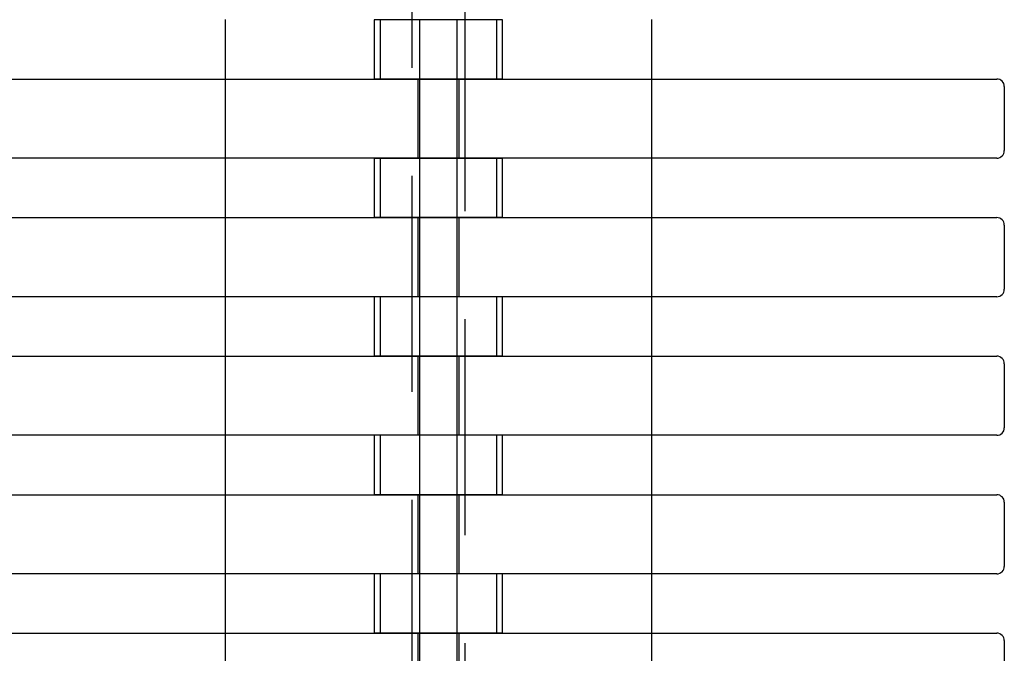
# Model space of a CAD drawing. Units: inches. Extents: x 13 to 57.1, y 25.2 to 73.5.
# Drawn here: x 45.3 to 48, y 35.8 to 37.5 of the extents above; entities that cross this region are included whole.
import ezdxf

# ---------------------------------------------------------------- set-up
doc = ezdxf.new("R2010")
doc.units = ezdxf.units.IN
doc.header["$MEASUREMENT"] = 0
for name, pattern in [('AI-Linetype-191', [0.859255, 0.572837, -0.286418]), ('AI-Linetype-192', [0.859255, 0.572837, -0.286418]), ('AI-Linetype-193', [0.859255, 0.572837, -0.286418]), ('AI-Linetype-194', [0.859255, 0.572837, -0.286418]), ('AI-Linetype-195', [0.859255, 0.572837, -0.286418]), ('AI-Linetype-196', [0.859255, 0.572837, -0.286418]), ('AI-Linetype-197', [0.859255, 0.572837, -0.286418]), ('AI-Linetype-198', [0.859255, 0.572837, -0.286418]), ('AI-Linetype-199', [0.859255, 0.572837, -0.286418]), ('AI-Linetype-200', [0.859255, 0.572837, -0.286418]), ('AI-Linetype-484', [0.859255, 0.572837, -0.286418]), ('AI-Linetype-485', [0.859255, 0.572837, -0.286418]), ('AI-Linetype-486', [0.859255, 0.572837, -0.286418]), ('AI-Linetype-487', [0.859255, 0.572837, -0.286418]), ('AI-Linetype-488', [0.859255, 0.572837, -0.286418]), ('AI-Linetype-495', [0.859255, 0.572837, -0.286418]), ('AI-Linetype-496', [0.859255, 0.572837, -0.286418]), ('AI-Linetype-497', [0.859255, 0.572837, -0.286418]), ('AI-Linetype-498', [0.859255, 0.572837, -0.286418]), ('AI-Linetype-499', [0.859255, 0.572837, -0.286418]), ('AI-Linetype-541', [0.859255, 0.572837, -0.286418]), ('AI-Linetype-542', [0.859255, 0.572837, -0.286418]), ('AI-Linetype-549', [0.859255, 0.572837, -0.286418]), ('AI-Linetype-550', [0.859255, 0.572837, -0.286418]), ('AI-Linetype-551', [0.859255, 0.572837, -0.286418]), ('AI-Linetype-552', [0.859255, 0.572837, -0.286418]), ('AI-Linetype-553', [0.859255, 0.572837, -0.286418]), ('AI-Linetype-627', [0.859255, 0.572837, -0.286418]), ('AI-Linetype-628', [0.859255, 0.572837, -0.286418]), ('AI-Linetype-629', [0.859255, 0.572837, -0.286418]), ('AI-Linetype-630', [0.859255, 0.572837, -0.286418]), ('AI-Linetype-631', [0.859255, 0.572837, -0.286418]), ('AI-Linetype-742', [0.859255, 0.572837, -0.286418]), ('AI-Linetype-745', [0.859255, 0.572837, -0.286418]), ('AI-Linetype-748', [0.859255, 0.572837, -0.286418]), ('AI-Linetype-751', [0.859255, 0.572837, -0.286418]), ('AI-Linetype-754', [0.859255, 0.572837, -0.286418]), ('AI-Linetype-907', [0.859255, 0.572837, -0.286418]), ('AI-Linetype-908', [0.859255, 0.572837, -0.286418]), ('AI-Linetype-909', [0.859255, 0.572837, -0.286418]), ('AI-Linetype-910', [0.859255, 0.572837, -0.286418]), ('AI-Linetype-919', [0.859255, 0.572837, -0.286418]), ('AI-Linetype-920', [0.859255, 0.572837, -0.286418]), ('AI-Linetype-921', [0.859255, 0.572837, -0.286418]), ('AI-Linetype-922', [0.859255, 0.572837, -0.286418]), ('AI-Linetype-931', [0.859255, 0.572837, -0.286418]), ('AI-Linetype-932', [0.859255, 0.572837, -0.286418]), ('AI-Linetype-933', [0.859255, 0.572837, -0.286418]), ('AI-Linetype-934', [0.859255, 0.572837, -0.286418]), ('AI-Linetype-943', [0.859255, 0.572837, -0.286418]), ('AI-Linetype-944', [0.859255, 0.572837, -0.286418]), ('AI-Linetype-945', [0.859255, 0.572837, -0.286418]), ('AI-Linetype-946', [0.859255, 0.572837, -0.286418]), ('AI-Linetype-955', [0.859255, 0.572837, -0.286418]), ('AI-Linetype-956', [0.859255, 0.572837, -0.286418]), ('AI-Linetype-957', [0.859255, 0.572837, -0.286418]), ('AI-Linetype-958', [0.859255, 0.572837, -0.286418])]:
    doc.linetypes.add(name, pattern=pattern)
doc.layers.add('Ebene 10', color=7, linetype='Continuous')

# ---------------------------------------------------------------- blocks, each defined once
blk = doc.blocks.new('block 49')
at = {"layer": 'Ebene 10', "color": 7, "lineweight": 25, "true_color": 0xffffff}
blk.add_lwpolyline([(17.9784, 35.8262), (47.9385, 35.8262)], dxfattribs=at)
blk = doc.blocks.new('block 51')
at = {"layer": 'Ebene 10', "color": 7, "lineweight": 25, "true_color": 0xffffff}
blk.add_lwpolyline([(47.9585, 35.8063), (47.9585, 35.6361)], dxfattribs=at)
blk = doc.blocks.new('block 54')
at = {"layer": 'Ebene 10', "color": 7, "lineweight": 25, "true_color": 0xffffff}
blk.add_open_spline([(47.9585, 35.8063), (47.9585, 35.8173), (47.9495, 35.8262), (47.9385, 35.8262)], degree=3, dxfattribs=at)
blk = doc.blocks.new('block 57')
at = {"layer": 'Ebene 10', "color": 7, "lineweight": 25, "true_color": 0xffffff}
blk.add_lwpolyline([(17.9784, 36.1931), (47.9385, 36.1931)], dxfattribs=at)
blk = doc.blocks.new('block 59')
at = {"layer": 'Ebene 10', "color": 7, "lineweight": 25, "true_color": 0xffffff}
blk.add_lwpolyline([(47.9585, 36.1732), (47.9585, 36.0033)], dxfattribs=at)
blk = doc.blocks.new('block 60')
at = {"layer": 'Ebene 10', "color": 7, "lineweight": 25, "true_color": 0xffffff}
blk.add_lwpolyline([(47.9385, 35.9833), (17.9784, 35.9833)], dxfattribs=at)
blk = doc.blocks.new('block 61')
at = {"layer": 'Ebene 10', "color": 7, "lineweight": 25, "true_color": 0xffffff}
blk.add_open_spline([(47.9385, 35.9833), (47.9495, 35.9833), (47.9585, 35.9923), (47.9585, 36.0033)], degree=3, dxfattribs=at)
blk = doc.blocks.new('block 62')
at = {"layer": 'Ebene 10', "color": 7, "lineweight": 25, "true_color": 0xffffff}
blk.add_open_spline([(47.9585, 36.1732), (47.9585, 36.1842), (47.9495, 36.1931), (47.9385, 36.1931)], degree=3, dxfattribs=at)
blk = doc.blocks.new('block 65')
at = {"layer": 'Ebene 10', "color": 7, "lineweight": 25, "true_color": 0xffffff}
blk.add_lwpolyline([(17.9784, 36.5604), (47.9385, 36.5604)], dxfattribs=at)
blk = doc.blocks.new('block 67')
at = {"layer": 'Ebene 10', "color": 7, "lineweight": 25, "true_color": 0xffffff}
blk.add_lwpolyline([(47.9585, 36.5404), (47.9585, 36.3706)], dxfattribs=at)
blk = doc.blocks.new('block 68')
at = {"layer": 'Ebene 10', "color": 7, "lineweight": 25, "true_color": 0xffffff}
blk.add_lwpolyline([(47.9385, 36.3506), (17.9784, 36.3506)], dxfattribs=at)
blk = doc.blocks.new('block 69')
at = {"layer": 'Ebene 10', "color": 7, "lineweight": 25, "true_color": 0xffffff}
blk.add_open_spline([(47.9385, 36.3506), (47.9495, 36.3506), (47.9585, 36.3595), (47.9585, 36.3706)], degree=3, dxfattribs=at)
blk = doc.blocks.new('block 70')
at = {"layer": 'Ebene 10', "color": 7, "lineweight": 25, "true_color": 0xffffff}
blk.add_open_spline([(47.9585, 36.5404), (47.9585, 36.5514), (47.9495, 36.5604), (47.9385, 36.5604)], degree=3, dxfattribs=at)
blk = doc.blocks.new('block 73')
at = {"layer": 'Ebene 10', "color": 7, "lineweight": 25, "true_color": 0xffffff}
blk.add_lwpolyline([(17.9784, 36.9276), (47.9385, 36.9276)], dxfattribs=at)
blk = doc.blocks.new('block 75')
at = {"layer": 'Ebene 10', "color": 7, "lineweight": 25, "true_color": 0xffffff}
blk.add_lwpolyline([(47.9585, 36.9077), (47.9585, 36.7378)], dxfattribs=at)
blk = doc.blocks.new('block 76')
at = {"layer": 'Ebene 10', "color": 7, "lineweight": 25, "true_color": 0xffffff}
blk.add_lwpolyline([(47.9385, 36.7178), (17.9784, 36.7178)], dxfattribs=at)
blk = doc.blocks.new('block 77')
at = {"layer": 'Ebene 10', "color": 7, "lineweight": 25, "true_color": 0xffffff}
blk.add_open_spline([(47.9385, 36.7178), (47.9495, 36.7178), (47.9585, 36.7268), (47.9585, 36.7378)], degree=3, dxfattribs=at)
blk = doc.blocks.new('block 78')
at = {"layer": 'Ebene 10', "color": 7, "lineweight": 25, "true_color": 0xffffff}
blk.add_open_spline([(47.9585, 36.9077), (47.9585, 36.9187), (47.9495, 36.9276), (47.9385, 36.9276)], degree=3, dxfattribs=at)
blk = doc.blocks.new('block 81')
at = {"layer": 'Ebene 10', "color": 7, "lineweight": 25, "true_color": 0xffffff}
blk.add_lwpolyline([(17.9784, 37.2949), (47.9385, 37.2949)], dxfattribs=at)
blk = doc.blocks.new('block 83')
at = {"layer": 'Ebene 10', "color": 7, "lineweight": 25, "true_color": 0xffffff}
blk.add_lwpolyline([(47.9585, 37.2749), (47.9585, 37.1051)], dxfattribs=at)
blk = doc.blocks.new('block 84')
at = {"layer": 'Ebene 10', "color": 7, "lineweight": 25, "true_color": 0xffffff}
blk.add_lwpolyline([(47.9385, 37.0851), (17.9784, 37.0851)], dxfattribs=at)
blk = doc.blocks.new('block 85')
at = {"layer": 'Ebene 10', "color": 7, "lineweight": 25, "true_color": 0xffffff}
blk.add_open_spline([(47.9385, 37.0851), (47.9495, 37.0851), (47.9585, 37.094), (47.9585, 37.1051)], degree=3, dxfattribs=at)
blk = doc.blocks.new('block 86')
at = {"layer": 'Ebene 10', "color": 7, "lineweight": 25, "true_color": 0xffffff}
blk.add_open_spline([(47.9585, 37.2749), (47.9585, 37.2859), (47.9495, 37.2949), (47.9385, 37.2949)], degree=3, dxfattribs=at)
blk = doc.blocks.new('block 553')
at = {"layer": 'Ebene 10', "color": 7, "linetype": 'AI-Linetype-191', "lineweight": 25, "true_color": 0xffffff}
blk.add_lwpolyline([(46.4034, 35.8262), (46.4034, 35.6161)], dxfattribs=at)
blk = doc.blocks.new('block 554')
at = {"layer": 'Ebene 10', "color": 7, "linetype": 'AI-Linetype-192', "lineweight": 25, "true_color": 0xffffff}
blk.add_lwpolyline([(46.5136, 35.6161), (46.5136, 35.8262)], dxfattribs=at)
blk = doc.blocks.new('block 555')
at = {"layer": 'Ebene 10', "color": 7, "linetype": 'AI-Linetype-193', "lineweight": 25, "true_color": 0xffffff}
blk.add_lwpolyline([(46.4034, 36.1931), (46.4034, 35.9833)], dxfattribs=at)
blk = doc.blocks.new('block 556')
at = {"layer": 'Ebene 10', "color": 7, "linetype": 'AI-Linetype-194', "lineweight": 25, "true_color": 0xffffff}
blk.add_lwpolyline([(46.5136, 35.9833), (46.5136, 36.1931)], dxfattribs=at)
blk = doc.blocks.new('block 557')
at = {"layer": 'Ebene 10', "color": 7, "linetype": 'AI-Linetype-195', "lineweight": 25, "true_color": 0xffffff}
blk.add_lwpolyline([(46.4034, 36.5604), (46.4034, 36.3506)], dxfattribs=at)
blk = doc.blocks.new('block 558')
at = {"layer": 'Ebene 10', "color": 7, "linetype": 'AI-Linetype-196', "lineweight": 25, "true_color": 0xffffff}
blk.add_lwpolyline([(46.5136, 36.3506), (46.5136, 36.5604)], dxfattribs=at)
blk = doc.blocks.new('block 559')
at = {"layer": 'Ebene 10', "color": 7, "linetype": 'AI-Linetype-197', "lineweight": 25, "true_color": 0xffffff}
blk.add_lwpolyline([(46.4034, 36.9276), (46.4034, 36.7178)], dxfattribs=at)
blk = doc.blocks.new('block 560')
at = {"layer": 'Ebene 10', "color": 7, "linetype": 'AI-Linetype-198', "lineweight": 25, "true_color": 0xffffff}
blk.add_lwpolyline([(46.5136, 36.7178), (46.5136, 36.9276)], dxfattribs=at)
blk = doc.blocks.new('block 561')
at = {"layer": 'Ebene 10', "color": 7, "linetype": 'AI-Linetype-199', "lineweight": 25, "true_color": 0xffffff}
blk.add_lwpolyline([(46.4034, 37.2949), (46.4034, 37.0851)], dxfattribs=at)
blk = doc.blocks.new('block 562')
at = {"layer": 'Ebene 10', "color": 7, "linetype": 'AI-Linetype-200', "lineweight": 25, "true_color": 0xffffff}
blk.add_lwpolyline([(46.5136, 37.0851), (46.5136, 37.2949)], dxfattribs=at)
blk = doc.blocks.new('block 1112')
at = {"layer": 'Ebene 10', "color": 7, "lineweight": 25, "true_color": 0xffffff}
blk.add_lwpolyline([(46.4085, 37.4523), (46.4085, 37.452)], dxfattribs=at)
blk = doc.blocks.new('block 1113')
at = {"layer": 'Ebene 10', "color": 7, "linetype": 'AI-Linetype-484', "lineweight": 25, "true_color": 0xffffff}
blk.add_lwpolyline([(46.4085, 37.452), (46.4085, 37.0851)], dxfattribs=at)
blk = doc.blocks.new('block 1114')
at = {"layer": 'Ebene 10', "color": 7, "lineweight": 25, "true_color": 0xffffff}
blk.add_lwpolyline([(46.4085, 37.0851), (46.4085, 37.0847)], dxfattribs=at)
blk = doc.blocks.new('block 1115')
at = {"layer": 'Ebene 10', "color": 7, "linetype": 'AI-Linetype-485', "lineweight": 25, "true_color": 0xffffff}
blk.add_lwpolyline([(46.4085, 37.0847), (46.4085, 36.7178)], dxfattribs=at)
blk = doc.blocks.new('block 1116')
at = {"layer": 'Ebene 10', "color": 7, "lineweight": 25, "true_color": 0xffffff}
blk.add_lwpolyline([(46.4085, 36.7178), (46.4085, 36.7175)], dxfattribs=at)
blk = doc.blocks.new('block 1117')
at = {"layer": 'Ebene 10', "color": 7, "linetype": 'AI-Linetype-486', "lineweight": 25, "true_color": 0xffffff}
blk.add_lwpolyline([(46.4085, 36.7175), (46.4085, 36.3506)], dxfattribs=at)
blk = doc.blocks.new('block 1118')
at = {"layer": 'Ebene 10', "color": 7, "lineweight": 25, "true_color": 0xffffff}
blk.add_lwpolyline([(46.4085, 36.3506), (46.4085, 36.3506)], dxfattribs=at)
blk = doc.blocks.new('block 1119')
at = {"layer": 'Ebene 10', "color": 7, "linetype": 'AI-Linetype-487', "lineweight": 25, "true_color": 0xffffff}
blk.add_lwpolyline([(46.4085, 36.3506), (46.4085, 35.9833)], dxfattribs=at)
blk = doc.blocks.new('block 1120')
at = {"layer": 'Ebene 10', "color": 7, "lineweight": 25, "true_color": 0xffffff}
blk.add_lwpolyline([(46.4085, 35.9833), (46.4085, 35.9833)], dxfattribs=at)
blk = doc.blocks.new('block 1121')
at = {"layer": 'Ebene 10', "color": 7, "linetype": 'AI-Linetype-488', "lineweight": 25, "true_color": 0xffffff}
blk.add_lwpolyline([(46.4085, 35.9833), (46.4085, 35.6161)], dxfattribs=at)
blk = doc.blocks.new('block 1134')
at = {"layer": 'Ebene 10', "color": 7, "linetype": 'AI-Linetype-495', "lineweight": 25, "true_color": 0xffffff}
blk.add_lwpolyline([(46.5084, 35.6161), (46.5084, 35.9833)], dxfattribs=at)
blk = doc.blocks.new('block 1135')
at = {"layer": 'Ebene 10', "color": 7, "lineweight": 25, "true_color": 0xffffff}
blk.add_lwpolyline([(46.5084, 35.9833), (46.5084, 35.9833)], dxfattribs=at)
blk = doc.blocks.new('block 1136')
at = {"layer": 'Ebene 10', "color": 7, "linetype": 'AI-Linetype-496', "lineweight": 25, "true_color": 0xffffff}
blk.add_lwpolyline([(46.5084, 35.9833), (46.5084, 36.3506)], dxfattribs=at)
blk = doc.blocks.new('block 1137')
at = {"layer": 'Ebene 10', "color": 7, "lineweight": 25, "true_color": 0xffffff}
blk.add_lwpolyline([(46.5084, 36.3506), (46.5084, 36.3506)], dxfattribs=at)
blk = doc.blocks.new('block 1138')
at = {"layer": 'Ebene 10', "color": 7, "linetype": 'AI-Linetype-497', "lineweight": 25, "true_color": 0xffffff}
blk.add_lwpolyline([(46.5084, 36.3506), (46.5084, 36.7175)], dxfattribs=at)
blk = doc.blocks.new('block 1139')
at = {"layer": 'Ebene 10', "color": 7, "lineweight": 25, "true_color": 0xffffff}
blk.add_lwpolyline([(46.5084, 36.7175), (46.5084, 36.7178)], dxfattribs=at)
blk = doc.blocks.new('block 1140')
at = {"layer": 'Ebene 10', "color": 7, "linetype": 'AI-Linetype-498', "lineweight": 25, "true_color": 0xffffff}
blk.add_lwpolyline([(46.5084, 36.7178), (46.5084, 37.0847)], dxfattribs=at)
blk = doc.blocks.new('block 1141')
at = {"layer": 'Ebene 10', "color": 7, "lineweight": 25, "true_color": 0xffffff}
blk.add_lwpolyline([(46.5084, 37.0847), (46.5084, 37.0851)], dxfattribs=at)
blk = doc.blocks.new('block 1142')
at = {"layer": 'Ebene 10', "color": 7, "linetype": 'AI-Linetype-499', "lineweight": 25, "true_color": 0xffffff}
blk.add_lwpolyline([(46.5084, 37.0851), (46.5084, 37.452)], dxfattribs=at)
blk = doc.blocks.new('block 1143')
at = {"layer": 'Ebene 10', "color": 7, "lineweight": 25, "true_color": 0xffffff}
blk.add_lwpolyline([(46.5084, 37.452), (46.5084, 37.4523)], dxfattribs=at)
blk = doc.blocks.new('block 1257')
at = {"layer": 'Ebene 10', "color": 7, "linetype": 'AI-Linetype-541', "lineweight": 25, "true_color": 0xffffff}
blk.add_lwpolyline([(46.3886, 34.7472), (46.3886, 49.5474)], dxfattribs=at)
blk = doc.blocks.new('block 1258')
at = {"layer": 'Ebene 10', "color": 7, "linetype": 'AI-Linetype-542', "lineweight": 25, "true_color": 0xffffff}
blk.add_lwpolyline([(46.5284, 49.5474), (46.5284, 34.7472)], dxfattribs=at)
blk = doc.blocks.new('block 1279')
at = {"layer": 'Ebene 10', "color": 7, "linetype": 'AI-Linetype-549', "lineweight": 25, "true_color": 0xffffff}
blk.add_lwpolyline([(45.8935, 35.6161), (45.8935, 35.8262)], dxfattribs=at)
blk = doc.blocks.new('block 1280')
at = {"layer": 'Ebene 10', "color": 7, "lineweight": 25, "true_color": 0xffffff}
blk.add_lwpolyline([(45.8935, 35.8262), (45.8935, 35.9833)], dxfattribs=at)
blk = doc.blocks.new('block 1281')
at = {"layer": 'Ebene 10', "color": 7, "linetype": 'AI-Linetype-550', "lineweight": 25, "true_color": 0xffffff}
blk.add_lwpolyline([(45.8935, 35.9833), (45.8935, 36.1931)], dxfattribs=at)
blk = doc.blocks.new('block 1282')
at = {"layer": 'Ebene 10', "color": 7, "lineweight": 25, "true_color": 0xffffff}
blk.add_lwpolyline([(45.8935, 36.1931), (45.8935, 36.3506)], dxfattribs=at)
blk = doc.blocks.new('block 1283')
at = {"layer": 'Ebene 10', "color": 7, "linetype": 'AI-Linetype-551', "lineweight": 25, "true_color": 0xffffff}
blk.add_lwpolyline([(45.8935, 36.3506), (45.8935, 36.5604)], dxfattribs=at)
blk = doc.blocks.new('block 1284')
at = {"layer": 'Ebene 10', "color": 7, "lineweight": 25, "true_color": 0xffffff}
blk.add_lwpolyline([(45.8935, 36.5604), (45.8935, 36.7178)], dxfattribs=at)
blk = doc.blocks.new('block 1285')
at = {"layer": 'Ebene 10', "color": 7, "linetype": 'AI-Linetype-552', "lineweight": 25, "true_color": 0xffffff}
blk.add_lwpolyline([(45.8935, 36.7178), (45.8935, 36.9276)], dxfattribs=at)
blk = doc.blocks.new('block 1286')
at = {"layer": 'Ebene 10', "color": 7, "lineweight": 25, "true_color": 0xffffff}
blk.add_lwpolyline([(45.8935, 36.9276), (45.8935, 37.0851)], dxfattribs=at)
blk = doc.blocks.new('block 1287')
at = {"layer": 'Ebene 10', "color": 7, "linetype": 'AI-Linetype-553', "lineweight": 25, "true_color": 0xffffff}
blk.add_lwpolyline([(45.8935, 37.0851), (45.8935, 37.2949)], dxfattribs=at)
blk = doc.blocks.new('block 1288')
at = {"layer": 'Ebene 10', "color": 7, "lineweight": 25, "true_color": 0xffffff}
blk.add_lwpolyline([(45.8935, 37.2949), (45.8935, 37.4523)], dxfattribs=at)
blk = doc.blocks.new('block 1430')
at = {"layer": 'Ebene 10', "color": 7, "lineweight": 25, "true_color": 0xffffff}
blk.add_lwpolyline([(47.0235, 37.4523), (47.0235, 37.2949)], dxfattribs=at)
blk = doc.blocks.new('block 1431')
at = {"layer": 'Ebene 10', "color": 7, "linetype": 'AI-Linetype-627', "lineweight": 25, "true_color": 0xffffff}
blk.add_lwpolyline([(47.0235, 37.2949), (47.0235, 37.0851)], dxfattribs=at)
blk = doc.blocks.new('block 1432')
at = {"layer": 'Ebene 10', "color": 7, "lineweight": 25, "true_color": 0xffffff}
blk.add_lwpolyline([(47.0235, 37.0851), (47.0235, 36.9276)], dxfattribs=at)
blk = doc.blocks.new('block 1433')
at = {"layer": 'Ebene 10', "color": 7, "linetype": 'AI-Linetype-628', "lineweight": 25, "true_color": 0xffffff}
blk.add_lwpolyline([(47.0235, 36.9276), (47.0235, 36.7178)], dxfattribs=at)
blk = doc.blocks.new('block 1434')
at = {"layer": 'Ebene 10', "color": 7, "lineweight": 25, "true_color": 0xffffff}
blk.add_lwpolyline([(47.0235, 36.7178), (47.0235, 36.5604)], dxfattribs=at)
blk = doc.blocks.new('block 1435')
at = {"layer": 'Ebene 10', "color": 7, "linetype": 'AI-Linetype-629', "lineweight": 25, "true_color": 0xffffff}
blk.add_lwpolyline([(47.0235, 36.5604), (47.0235, 36.3506)], dxfattribs=at)
blk = doc.blocks.new('block 1436')
at = {"layer": 'Ebene 10', "color": 7, "lineweight": 25, "true_color": 0xffffff}
blk.add_lwpolyline([(47.0235, 36.3506), (47.0235, 36.1931)], dxfattribs=at)
blk = doc.blocks.new('block 1437')
at = {"layer": 'Ebene 10', "color": 7, "linetype": 'AI-Linetype-630', "lineweight": 25, "true_color": 0xffffff}
blk.add_lwpolyline([(47.0235, 36.1931), (47.0235, 35.9833)], dxfattribs=at)
blk = doc.blocks.new('block 1438')
at = {"layer": 'Ebene 10', "color": 7, "lineweight": 25, "true_color": 0xffffff}
blk.add_lwpolyline([(47.0235, 35.9833), (47.0235, 35.8262)], dxfattribs=at)
blk = doc.blocks.new('block 1439')
at = {"layer": 'Ebene 10', "color": 7, "linetype": 'AI-Linetype-631', "lineweight": 25, "true_color": 0xffffff}
blk.add_lwpolyline([(47.0235, 35.8262), (47.0235, 35.6161)], dxfattribs=at)
blk = doc.blocks.new('block 1651')
at = {"layer": 'Ebene 10', "color": 7, "linetype": 'AI-Linetype-742', "lineweight": 25, "true_color": 0xffffff}
blk.add_lwpolyline([(46.6283, 35.8259), (46.2883, 35.8259)], dxfattribs=at)
blk = doc.blocks.new('block 1652')
at = {"layer": 'Ebene 10', "color": 7, "lineweight": 25, "true_color": 0xffffff}
blk.add_lwpolyline([(46.6283, 35.9833), (46.2883, 35.9833)], dxfattribs=at)
blk = doc.blocks.new('block 1657')
at = {"layer": 'Ebene 10', "color": 7, "linetype": 'AI-Linetype-745', "lineweight": 25, "true_color": 0xffffff}
blk.add_lwpolyline([(46.6283, 36.1931), (46.2883, 36.1931)], dxfattribs=at)
blk = doc.blocks.new('block 1658')
at = {"layer": 'Ebene 10', "color": 7, "lineweight": 25, "true_color": 0xffffff}
blk.add_lwpolyline([(46.6283, 36.3506), (46.2883, 36.3506)], dxfattribs=at)
blk = doc.blocks.new('block 1663')
at = {"layer": 'Ebene 10', "color": 7, "linetype": 'AI-Linetype-748', "lineweight": 25, "true_color": 0xffffff}
blk.add_lwpolyline([(46.6283, 36.5604), (46.2883, 36.5604)], dxfattribs=at)
blk = doc.blocks.new('block 1664')
at = {"layer": 'Ebene 10', "color": 7, "lineweight": 25, "true_color": 0xffffff}
blk.add_lwpolyline([(46.6283, 36.7175), (46.2883, 36.7175)], dxfattribs=at)
blk = doc.blocks.new('block 1669')
at = {"layer": 'Ebene 10', "color": 7, "linetype": 'AI-Linetype-751', "lineweight": 25, "true_color": 0xffffff}
blk.add_lwpolyline([(46.6283, 36.9276), (46.2883, 36.9276)], dxfattribs=at)
blk = doc.blocks.new('block 1670')
at = {"layer": 'Ebene 10', "color": 7, "lineweight": 25, "true_color": 0xffffff}
blk.add_lwpolyline([(46.6283, 37.0847), (46.2883, 37.0847)], dxfattribs=at)
blk = doc.blocks.new('block 1675')
at = {"layer": 'Ebene 10', "color": 7, "linetype": 'AI-Linetype-754', "lineweight": 25, "true_color": 0xffffff}
blk.add_lwpolyline([(46.6283, 37.2949), (46.2883, 37.2949)], dxfattribs=at)
blk = doc.blocks.new('block 1676')
at = {"layer": 'Ebene 10', "color": 7, "lineweight": 25, "true_color": 0xffffff}
blk.add_lwpolyline([(46.6283, 37.452), (46.2883, 37.452)], dxfattribs=at)
blk = doc.blocks.new('block 1959')
at = {"layer": 'Ebene 10', "color": 7, "linetype": 'AI-Linetype-907', "lineweight": 25, "true_color": 0xffffff}
blk.add_lwpolyline([(46.6135, 35.8259), (46.6135, 35.9833)], dxfattribs=at)
blk = doc.blocks.new('block 1960')
at = {"layer": 'Ebene 10', "color": 7, "linetype": 'AI-Linetype-908', "lineweight": 25, "true_color": 0xffffff}
blk.add_lwpolyline([(46.3035, 35.9833), (46.3035, 35.8259)], dxfattribs=at)
blk = doc.blocks.new('block 1961')
at = {"layer": 'Ebene 10', "color": 7, "linetype": 'AI-Linetype-909', "lineweight": 25, "true_color": 0xffffff}
blk.add_lwpolyline([(46.6283, 35.8259), (46.6283, 35.8262)], dxfattribs=at)
blk = doc.blocks.new('block 1962')
at = {"layer": 'Ebene 10', "color": 7, "lineweight": 25, "true_color": 0xffffff}
blk.add_lwpolyline([(46.6283, 35.8262), (46.6283, 35.9833)], dxfattribs=at)
blk = doc.blocks.new('block 1963')
at = {"layer": 'Ebene 10', "color": 7, "lineweight": 25, "true_color": 0xffffff}
blk.add_lwpolyline([(46.2883, 35.9833), (46.2883, 35.8262)], dxfattribs=at)
blk = doc.blocks.new('block 1964')
at = {"layer": 'Ebene 10', "color": 7, "linetype": 'AI-Linetype-910', "lineweight": 25, "true_color": 0xffffff}
blk.add_lwpolyline([(46.2883, 35.8262), (46.2883, 35.8259)], dxfattribs=at)
blk = doc.blocks.new('block 1977')
at = {"layer": 'Ebene 10', "color": 7, "linetype": 'AI-Linetype-919', "lineweight": 25, "true_color": 0xffffff}
blk.add_lwpolyline([(46.6135, 36.1931), (46.6135, 36.3506)], dxfattribs=at)
blk = doc.blocks.new('block 1978')
at = {"layer": 'Ebene 10', "color": 7, "linetype": 'AI-Linetype-920', "lineweight": 25, "true_color": 0xffffff}
blk.add_lwpolyline([(46.3035, 36.3506), (46.3035, 36.1931)], dxfattribs=at)
blk = doc.blocks.new('block 1979')
at = {"layer": 'Ebene 10', "color": 7, "linetype": 'AI-Linetype-921', "lineweight": 25, "true_color": 0xffffff}
blk.add_lwpolyline([(46.6283, 36.1931), (46.6283, 36.1931)], dxfattribs=at)
blk = doc.blocks.new('block 1980')
at = {"layer": 'Ebene 10', "color": 7, "lineweight": 25, "true_color": 0xffffff}
blk.add_lwpolyline([(46.6283, 36.1931), (46.6283, 36.3506)], dxfattribs=at)
blk = doc.blocks.new('block 1981')
at = {"layer": 'Ebene 10', "color": 7, "lineweight": 25, "true_color": 0xffffff}
blk.add_lwpolyline([(46.2883, 36.3506), (46.2883, 36.1931)], dxfattribs=at)
blk = doc.blocks.new('block 1982')
at = {"layer": 'Ebene 10', "color": 7, "linetype": 'AI-Linetype-922', "lineweight": 25, "true_color": 0xffffff}
blk.add_lwpolyline([(46.2883, 36.1931), (46.2883, 36.1931)], dxfattribs=at)
blk = doc.blocks.new('block 1995')
at = {"layer": 'Ebene 10', "color": 7, "linetype": 'AI-Linetype-931', "lineweight": 25, "true_color": 0xffffff}
blk.add_lwpolyline([(46.6135, 36.5604), (46.6135, 36.7175)], dxfattribs=at)
blk = doc.blocks.new('block 1996')
at = {"layer": 'Ebene 10', "color": 7, "linetype": 'AI-Linetype-932', "lineweight": 25, "true_color": 0xffffff}
blk.add_lwpolyline([(46.3035, 36.7175), (46.3035, 36.5604)], dxfattribs=at)
blk = doc.blocks.new('block 1997')
at = {"layer": 'Ebene 10', "color": 7, "linetype": 'AI-Linetype-933', "lineweight": 25, "true_color": 0xffffff}
blk.add_lwpolyline([(46.6283, 36.5604), (46.6283, 36.5604)], dxfattribs=at)
blk = doc.blocks.new('block 1998')
at = {"layer": 'Ebene 10', "color": 7, "lineweight": 25, "true_color": 0xffffff}
blk.add_lwpolyline([(46.6283, 36.5604), (46.6283, 36.7175)], dxfattribs=at)
blk = doc.blocks.new('block 1999')
at = {"layer": 'Ebene 10', "color": 7, "lineweight": 25, "true_color": 0xffffff}
blk.add_lwpolyline([(46.2883, 36.7175), (46.2883, 36.5604)], dxfattribs=at)
blk = doc.blocks.new('block 2000')
at = {"layer": 'Ebene 10', "color": 7, "linetype": 'AI-Linetype-934', "lineweight": 25, "true_color": 0xffffff}
blk.add_lwpolyline([(46.2883, 36.5604), (46.2883, 36.5604)], dxfattribs=at)
blk = doc.blocks.new('block 2013')
at = {"layer": 'Ebene 10', "color": 7, "linetype": 'AI-Linetype-943', "lineweight": 25, "true_color": 0xffffff}
blk.add_lwpolyline([(46.6135, 36.9276), (46.6135, 37.0847)], dxfattribs=at)
blk = doc.blocks.new('block 2014')
at = {"layer": 'Ebene 10', "color": 7, "linetype": 'AI-Linetype-944', "lineweight": 25, "true_color": 0xffffff}
blk.add_lwpolyline([(46.3035, 37.0847), (46.3035, 36.9276)], dxfattribs=at)
blk = doc.blocks.new('block 2015')
at = {"layer": 'Ebene 10', "color": 7, "linetype": 'AI-Linetype-945', "lineweight": 25, "true_color": 0xffffff}
blk.add_lwpolyline([(46.6283, 36.9276), (46.6283, 36.9276)], dxfattribs=at)
blk = doc.blocks.new('block 2016')
at = {"layer": 'Ebene 10', "color": 7, "lineweight": 25, "true_color": 0xffffff}
blk.add_lwpolyline([(46.6283, 36.9276), (46.6283, 37.0847)], dxfattribs=at)
blk = doc.blocks.new('block 2017')
at = {"layer": 'Ebene 10', "color": 7, "lineweight": 25, "true_color": 0xffffff}
blk.add_lwpolyline([(46.2883, 37.0847), (46.2883, 36.9276)], dxfattribs=at)
blk = doc.blocks.new('block 2018')
at = {"layer": 'Ebene 10', "color": 7, "linetype": 'AI-Linetype-946', "lineweight": 25, "true_color": 0xffffff}
blk.add_lwpolyline([(46.2883, 36.9276), (46.2883, 36.9276)], dxfattribs=at)
blk = doc.blocks.new('block 2031')
at = {"layer": 'Ebene 10', "color": 7, "linetype": 'AI-Linetype-955', "lineweight": 25, "true_color": 0xffffff}
blk.add_lwpolyline([(46.6135, 37.2949), (46.6135, 37.452)], dxfattribs=at)
blk = doc.blocks.new('block 2032')
at = {"layer": 'Ebene 10', "color": 7, "linetype": 'AI-Linetype-956', "lineweight": 25, "true_color": 0xffffff}
blk.add_lwpolyline([(46.3035, 37.452), (46.3035, 37.2949)], dxfattribs=at)
blk = doc.blocks.new('block 2033')
at = {"layer": 'Ebene 10', "color": 7, "linetype": 'AI-Linetype-957', "lineweight": 25, "true_color": 0xffffff}
blk.add_lwpolyline([(46.6283, 37.2949), (46.6283, 37.2949)], dxfattribs=at)
blk = doc.blocks.new('block 2034')
at = {"layer": 'Ebene 10', "color": 7, "lineweight": 25, "true_color": 0xffffff}
blk.add_lwpolyline([(46.6283, 37.2949), (46.6283, 37.452)], dxfattribs=at)
blk = doc.blocks.new('block 2035')
at = {"layer": 'Ebene 10', "color": 7, "lineweight": 25, "true_color": 0xffffff}
blk.add_lwpolyline([(46.2883, 37.452), (46.2883, 37.2949)], dxfattribs=at)
blk = doc.blocks.new('block 2036')
at = {"layer": 'Ebene 10', "color": 7, "linetype": 'AI-Linetype-958', "lineweight": 25, "true_color": 0xffffff}
blk.add_lwpolyline([(46.2883, 37.2949), (46.2883, 37.2949)], dxfattribs=at)

msp = doc.modelspace()

# ---------------------------------------------------------------- block references
at = {"layer": 'Ebene 10'}
for name in ['block 1257', 'block 1258', 'block 1288', 'block 1676', 'block 2035', 'block 2032', 'block 1112', 'block 1113', 'block 1143', 'block 1142', 'block 2031', 'block 2034', 'block 1430', 'block 81', 'block 1287', 'block 1675', 'block 2036', 'block 561', 'block 562', 'block 2033', 'block 1431', 'block 86', 'block 83', 'block 85', 'block 84', 'block 1286', 'block 1670', 'block 2017', 'block 2014', 'block 1114', 'block 1115', 'block 1141', 'block 1140', 'block 2013', 'block 2016', 'block 1432', 'block 73', 'block 1285', 'block 1669', 'block 2018', 'block 559', 'block 560', 'block 2015', 'block 1433', 'block 78', 'block 75', 'block 77', 'block 76', 'block 1284', 'block 1664', 'block 1999', 'block 1996', 'block 1116', 'block 1117', 'block 1139', 'block 1138', 'block 1995', 'block 1998', 'block 1434', 'block 65', 'block 1283', 'block 1663', 'block 2000', 'block 557', 'block 558', 'block 1997', 'block 1435', 'block 70', 'block 67', 'block 69', 'block 68', 'block 1282', 'block 1658', 'block 1981', 'block 1978', 'block 1118', 'block 1119', 'block 1136', 'block 1137', 'block 1977', 'block 1980', 'block 1436', 'block 57', 'block 1281', 'block 1657', 'block 1982', 'block 555', 'block 556', 'block 1979', 'block 1437', 'block 62', 'block 59', 'block 61', 'block 60', 'block 1280', 'block 1652', 'block 1963', 'block 1960', 'block 1120', 'block 1121', 'block 1134', 'block 1135', 'block 1959', 'block 1962', 'block 1438', 'block 49', 'block 1279', 'block 1964', 'block 1651', 'block 553', 'block 554', 'block 1961', 'block 1439', 'block 54', 'block 51']:
    msp.add_blockref(name, (0, 0), dxfattribs=at)

doc.saveas('drawing.dxf')
